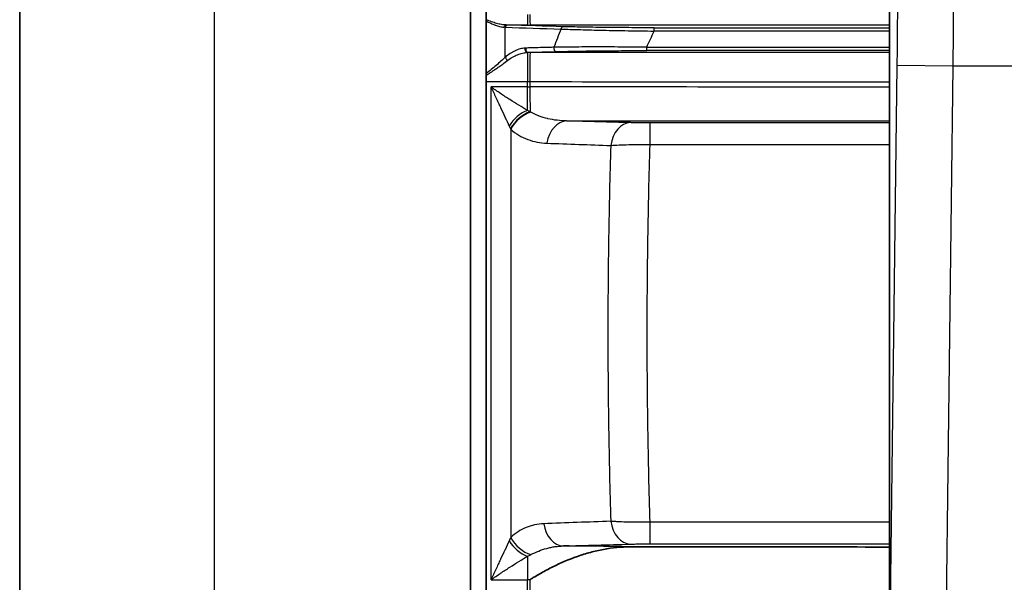
# Model space of a CAD drawing. Units: inches. Extents: x 3 to 152, y 26 to 107.
# Drawn here: x 3 to 12, y 34 to 39 of the extents above; entities that cross this region are included whole.
import ezdxf

# ---------------------------------------------------------------- set-up
doc = ezdxf.new("R2010")
doc.units = ezdxf.units.IN
doc.header["$LTSCALE"] = 14
doc.header["$MEASUREMENT"] = 0
doc.layers.add('Visible (ANSI)', color=7, linetype='Continuous', lineweight=35, true_color=0xbc4343)
doc.layers.add('Visible Narrow (ANSI)', color=7, linetype='Continuous', lineweight=30, true_color=0xbc4343)

msp = doc.modelspace()

# ---------------------------------------------------------------- linework, layer by layer
at = {"layer": 'Visible (ANSI)'}
for p, q in [((7.09, 30.2102), (7.09, 42.6283)), ((3.04, 40.8896), (3.04, 31.6096)), ((10.8577, 40.6559), (10.8577, 33.0293)), ((7.2322, 40.2138), (7.2322, 33.6669)), ((7.2332, 39.0572), (7.2332, 39.069)), ((7.2332, 39.0572), (7.2332, 38.5839)), ((7.2332, 38.5692), (7.2332, 38.5839)), ((7.2332, 38.5123), (7.2332, 38.5692)), ((7.2332, 32.2853), (7.2332, 38.5123)), ((8.3263, 36.4304), (8.3263, 36.4304)), ((8.3265, 35.9986), (8.3265, 35.9986))]:
    msp.add_line(p, q, dxfattribs=at)
msp.add_open_spline([(7.6238, 34.035), (7.6322, 34.0402), (7.6407, 34.0454), (7.6577, 34.0558), (7.6833, 34.0711), (7.7092, 34.086), (7.7612, 34.1153), (7.7963, 34.1339), (7.9033, 34.187), (7.9767, 34.2187), (8.0908, 34.2587), (8.1297, 34.2708), (8.2078, 34.2918), (8.2471, 34.3008), (8.3659, 34.3229), (8.4462, 34.331), (8.5279, 34.3309)], degree=3, knots=[-0.00003188, -0.00003188, -0.00003188, -0.00003188, 0.00073552, 0.00073552, 0.00150292, 0.00303773, 0.00303773, 0.00610733, 0.00610733, 0.01224653, 0.01224653, 0.01531614, 0.01531614, 0.01838574, 0.01838574, 0.02452494, 0.02452494, 0.02452494, 0.02452494], dxfattribs=at)
msp.add_open_spline([(8.5279, 34.3309), (9.3045, 34.3305), (10.0811, 34.33), (10.8577, 34.3295)], degree=3, dxfattribs=at)
at = {"layer": 'Visible Narrow (ANSI)'}
for p, q in [((4.79, 31.7312), (4.79, 40.768)), ((7.6025, 39.1145), (7.6025, 39.0213)), ((7.4043, 38.7319), (7.4043, 39.001)), ((7.4126, 39.0213), (7.6025, 39.0213)), ((8.7423, 38.9968), (10.8577, 38.9968)), ((8.7423, 38.9668), (8.7423, 38.9968)), ((10.8577, 38.9668), (8.7423, 38.9668)), ((7.6025, 38.7747), (7.6025, 38.5123)), ((8.6746, 38.8213), (10.8577, 38.8213)), ((8.6746, 38.7913), (8.6746, 38.8213)), ((10.8577, 38.7913), (8.6746, 38.7913)), ((10.865, 33.6245), (10.9263, 38.6559)), ((11.4262, 38.6498), (10.9263, 38.6559)), ((11.4262, 38.6498), (11.3663, 33.7427)), ((17.0391, 38.6498), (11.4262, 38.6498)), ((7.2332, 38.5123), (7.6025, 38.5123)), ((7.6025, 38.4641), (7.6025, 38.5123)), ((7.6238, 38.5123), (7.6238, 38.4642)), ((7.2761, 34.035), (7.2761, 38.4641)), ((7.6025, 38.4641), (7.2761, 38.4641)), ((7.6025, 38.2543), (7.6025, 38.4641)), ((10.8577, 38.1415), (8.7051, 38.1415)), ((8.7051, 37.9468), (8.7051, 38.1415)), ((7.4529, 38.0843), (7.4529, 34.4149)), ((8.7051, 37.9468), (10.8577, 37.9468)), ((8.3263, 36.4456), (8.3263, 36.4456)), ((10.8577, 34.5524), (8.7051, 34.5524)), ((8.7051, 34.3577), (8.7051, 34.5524)), ((8.7051, 34.3577), (10.8577, 34.3577)), ((7.6025, 34.2449), (7.6025, 34.035)), ((7.2761, 34.035), (7.6025, 34.035)), ((7.6025, 32.2853), (7.6025, 34.035)), ((7.6238, 34.035), (7.6238, 32.2853))]:
    msp.add_line(p, q, dxfattribs=at)
for centre, major_axis, ratio, start_param, end_param in [((7.6278, 39.2092), (0.0001, -0.188), 0.025077, 5.240197, 6.256997), ((7.4126, 38.9913), (0.0008, 0.03), 0.725873, 0.038067, 1.232289), ((7.0882, 38.9853), (0.4147, -0.0007), 0.06029, 0.704087, 0.747509), ((7.4255, 38.9909), (0.0009, 0.03), 0.755131, 0.03994, 1.251262), ((7.0925, 39.0133), (-0.4409, 0), 0.026177, 3.856069, 3.899659), ((7.6025, 39.0477), (1.0103, 0), 0.026177, 4.712389, 4.737478), ((8.784, 39.3585), (-1.1491, -2.4194), 0.245968, 4.982537, 5.051205), ((7.9251, 38.976), (0.0009, 0.03), 0.74711, 0.039392, 1.280466), ((7.6025, 38.8047), (0.002, -0.0299), 0.731457, 4.354398, 6.191255), ((7.5078, 38.4462), (0.1504, 0.3552), 0.639586, 0.283837, 0.311776), ((7.6098, 38.805), (0.0009, -0.03), 0.737758, 4.383187, 6.244399), ((7.5257, 38.4159), (0.1766, 0.3385), 0.680271, 0.360314, 0.386499), ((7.6025, 38.7462), (-1.102, 0), 0.026177, 4.689387, 4.705763), ((7.6278, 38.5871), (0.0001, 0.188), 0.022991, 0.026187, 1.979911), ((7.862, 38.8122), (0.0009, -0.03), 0.73515, 4.395464, 6.244561), ((7.4255, 38.7228), (0.0197, -0.0226), 0.463123, 3.946814, 5.200552), ((7.6025, 38.5347), (0.9074, 0), 0.024689, 4.712389, 4.735903), ((7.6025, 38.5986), (-0.8477, 0), 0.158633, 1.570796, 1.595966), ((7.6345, 38.6588), (-0.0003, 0.5), 0.02342, 1.970678, 2.560558), ((7.6025, 38.052), (-0.1653, -0.1876), 0.673067, 4.06007, 4.962218), ((7.6252, 38.0319), (-0.1659, -0.1871), 0.70492, 4.026171, 5.008888), ((7.6297, 38.028), (-0.1655, -0.1874), 0.711685, 4.019934, 5.016411), ((7.9552, 37.9093), (0.0069, 0.2499), 0.724004, 0.037958, 1.390733), ((8.5288, 37.8936), (0.0068, 0.2499), 0.721017, 0.037787, 1.410121), ((7.9258, 34.5891), (0.0069, -0.2499), 0.724182, 4.893549, 6.245217), ((8.5288, 34.6056), (0.0068, -0.2499), 0.721017, 4.873064, 6.245398), ((7.6025, 34.4471), (0.1653, -0.1876), 0.673067, 4.46256, 5.364708), ((7.6297, 34.4712), (0.1659, -0.1871), 0.711399, 4.407059, 5.405504), ((7.6025, 33.9006), (0.8477, 0), 0.158633, 1.545627, 1.570795)]:
    msp.add_ellipse(centre, major_axis=major_axis, ratio=ratio, start_param=start_param, end_param=end_param, dxfattribs=at)
for points, knots in [([(11.4042, 41.1498), (11.4072, 41.1498), (11.4101, 41.1337), (11.4154, 41.0699), (11.4179, 41.0221), (11.4223, 40.8969), (11.4242, 40.8194), (11.4275, 40.6376), (11.4288, 40.5333), (11.4309, 40.3019), (11.4315, 40.1748), (11.4323, 39.9027), (11.4323, 39.7577), (11.4317, 39.4554), (11.431, 39.298), (11.4291, 38.9771), (11.4278, 38.8135), (11.4262, 38.6498)], [2.055174, 2.055174, 2.055174, 2.055174, 2.251524, 2.251524, 2.447873, 2.447873, 2.644223, 2.644223, 2.840572, 2.840572, 3.036922, 3.036922, 3.233271, 3.233271, 3.429621, 3.429621, 3.62597, 3.62597, 3.62597, 3.62597]), ([(10.9263, 38.6559), (10.9279, 38.7868), (10.9292, 38.9177), (10.9312, 39.1745), (10.9318, 39.3004), (10.9325, 39.5422), (10.9324, 39.6582), (10.9317, 39.8759), (10.931, 39.9776), (10.929, 40.1627), (10.9277, 40.2461), (10.9244, 40.3916), (10.9224, 40.4536), (10.9181, 40.5538), (10.9156, 40.592), (10.9103, 40.643), (10.9074, 40.6559), (10.9044, 40.6559)], [2.657215, 2.657215, 2.657215, 2.657215, 2.853565, 2.853565, 3.049914, 3.049914, 3.246264, 3.246264, 3.442613, 3.442613, 3.638963, 3.638963, 3.835312, 3.835312, 4.031662, 4.031662, 4.228011, 4.228011, 4.228011, 4.228011]), ([(7.4126, 39.0213), (7.3988, 39.0216), (7.3846, 39.0232), (7.3702, 39.0257), (7.3556, 39.0282), (7.3407, 39.0316), (7.3255, 39.0358), (7.3104, 39.04), (7.295, 39.045), (7.2796, 39.0506), (7.2794, 39.0507), (7.2792, 39.0507), (7.2791, 39.0508), (7.2638, 39.0563), (7.2485, 39.0624), (7.2332, 39.069)], [0, 0, 0, 0, 0.001407683, 0.001407683, 0.001407683, 0.002825959, 0.002825959, 0.002825959, 0.004238939, 0.004238939, 0.004238939, 0.004254773, 0.004254773, 0.004254773, 0.005651919, 0.005651919, 0.005651919, 0.005651919]), ([(7.2332, 39.0572), (7.245, 39.0508), (7.2569, 39.0448), (7.2687, 39.0393), (7.2706, 39.0384), (7.2725, 39.0375), (7.2744, 39.0366), (7.2869, 39.0309), (7.2995, 39.0256), (7.3117, 39.0211), (7.3129, 39.0206), (7.3141, 39.0202), (7.3153, 39.0198), (7.3281, 39.0151), (7.3407, 39.0112), (7.353, 39.0082), (7.3665, 39.0049), (7.3796, 39.0027), (7.3924, 39.0018)], [0.003011106, 0.003011106, 0.003011106, 0.003011106, 0.004174331, 0.004174331, 0.004174331, 0.004362623, 0.004362623, 0.004362623, 0.005595079, 0.005595079, 0.005595079, 0.00571414, 0.00571414, 0.00571414, 0.007009978, 0.007009978, 0.007009978, 0.008417174, 0.008417174, 0.008417174, 0.008417174]), ([(7.9038, 38.9853), (7.9563, 38.9832), (8.0145, 38.9813), (8.0781, 38.9795), (8.0782, 38.9795), (8.0784, 38.9795), (8.0785, 38.9795), (8.1102, 38.9785), (8.1432, 38.9777), (8.1775, 38.9768), (8.1777, 38.9768), (8.1779, 38.9768), (8.1781, 38.9768), (8.2124, 38.9759), (8.2475, 38.9751), (8.2833, 38.9743), (8.2835, 38.9743), (8.2837, 38.9743), (8.2839, 38.9743), (8.3556, 38.9728), (8.4301, 38.9714), (8.5072, 38.9701), (8.5074, 38.9701), (8.5077, 38.9701), (8.5079, 38.9701), (8.5463, 38.9695), (8.5853, 38.9689), (8.6243, 38.9683), (8.6635, 38.9678), (8.7028, 38.9673), (8.7423, 38.9668)], [0.00000031, 0.00000031, 0.00000031, 0.00000031, 0.0059375, 0.0059375, 0.0059375, 0.00594959, 0.00594959, 0.00594959, 0.00890625, 0.00890625, 0.00890625, 0.00892182, 0.00892182, 0.00892182, 0.01187501, 0.01187501, 0.01187501, 0.01189243, 0.01189243, 0.01189243, 0.01781251, 0.01781251, 0.01781251, 0.01782924, 0.01782924, 0.01782924, 0.02078126, 0.02078126, 0.02078126, 0.02375001, 0.02375001, 0.02375001, 0.02375001]), ([(8.7423, 38.9968), (8.6654, 38.9968), (8.5891, 38.997), (8.5137, 38.9974), (8.4383, 38.9978), (8.3655, 38.9984), (8.2954, 38.9991), (8.2603, 38.9995), (8.2259, 39), (8.1922, 39.0005), (8.1586, 39.0009), (8.1262, 39.0015), (8.0952, 39.0021), (8.0331, 39.0032), (7.9762, 39.0045), (7.9251, 39.006)], [0, 0, 0, 0, 0.00583529, 0.00583529, 0.00583529, 0.01167058, 0.01167058, 0.01167058, 0.01458822, 0.01458822, 0.01458822, 0.01750587, 0.01750587, 0.01750587, 0.02334116, 0.02334116, 0.02334116, 0.02334116]), ([(7.5813, 38.8138), (7.5667, 38.8128), (7.5521, 38.8102), (7.5225, 38.8022), (7.5076, 38.7967), (7.4851, 38.7863), (7.4776, 38.7825), (7.4626, 38.7742), (7.4552, 38.7697), (7.4331, 38.7553), (7.4186, 38.7443), (7.4043, 38.7319)], [0, 0, 0, 0, 0.001604142, 0.001604142, 0.003208284, 0.003208284, 0.004010356, 0.004010356, 0.004812427, 0.004812427, 0.006416569, 0.006416569, 0.006416569, 0.006416569]), ([(7.4255, 38.7041), (7.4398, 38.7149), (7.4544, 38.7243), (7.4691, 38.7325), (7.4764, 38.7367), (7.4838, 38.7406), (7.4913, 38.7441), (7.4988, 38.7477), (7.5063, 38.751), (7.5138, 38.754), (7.5288, 38.7599), (7.5437, 38.7647), (7.5585, 38.7682), (7.5733, 38.7716), (7.5879, 38.7739), (7.6025, 38.7747)], [0, 0, 0, 0, 0.001498086, 0.001498086, 0.001498086, 0.002249719, 0.002249719, 0.002249719, 0.003002346, 0.003002346, 0.003002346, 0.004504591, 0.004504591, 0.004504591, 0.006006121, 0.006006121, 0.006006121, 0.006006121]), ([(7.8408, 38.821), (7.8273, 38.8206), (7.8137, 38.8202), (7.8002, 38.8199), (7.746, 38.8184), (7.692, 38.8169), (7.6379, 38.8155), (7.6215, 38.815), (7.605, 38.8146), (7.5886, 38.8141)], [0, 0, 0, 0, 0.001524, 0.001524, 0.001524, 0.007620009, 0.007620009, 0.007620009, 0.009477971, 0.009477971, 0.009477971, 0.009477971]), ([(8.6746, 38.8213), (8.5962, 38.8222), (8.5191, 38.8228), (8.4056, 38.8235), (8.3681, 38.8237), (8.3124, 38.8238), (8.294, 38.8239), (8.2572, 38.8239), (8.2389, 38.8239), (8.1487, 38.8239), (8.0809, 38.8236), (7.9855, 38.8229), (7.9548, 38.8226), (7.8957, 38.8219), (7.8674, 38.8215), (7.8408, 38.821)], [0, 0, 0, 0, 0.00587837, 0.00587837, 0.00881756, 0.00881756, 0.01028715, 0.01028715, 0.01175674, 0.01175674, 0.01763511, 0.01763511, 0.0205743, 0.0205743, 0.02351348, 0.02351348, 0.02351348, 0.02351348]), ([(7.862, 38.7822), (7.875, 38.7826), (7.8884, 38.783), (7.9021, 38.7833), (7.9158, 38.7837), (7.93, 38.784), (7.9444, 38.7843), (7.9732, 38.785), (8.0032, 38.7856), (8.0342, 38.7861), (8.0962, 38.7873), (8.1623, 38.7882), (8.2326, 38.789), (8.2502, 38.7892), (8.268, 38.7894), (8.2859, 38.7895), (8.3038, 38.7897), (8.3218, 38.7898), (8.3399, 38.79), (8.3761, 38.7903), (8.4126, 38.7905), (8.4495, 38.7907), (8.5232, 38.7911), (8.5982, 38.7913), (8.6746, 38.7913)], [0, 0, 0, 0, 0.00145655, 0.00145655, 0.00145655, 0.0029131, 0.0029131, 0.0029131, 0.00582621, 0.00582621, 0.00582621, 0.01165241, 0.01165241, 0.01165241, 0.01310897, 0.01310897, 0.01310897, 0.01456552, 0.01456552, 0.01456552, 0.01747862, 0.01747862, 0.01747862, 0.02330483, 0.02330483, 0.02330483, 0.02330483]), ([(7.4043, 38.7319), (7.3913, 38.7201), (7.378, 38.7079), (7.3505, 38.6833), (7.3363, 38.6708), (7.3073, 38.6456), (7.2926, 38.6329), (7.263, 38.6082), (7.2481, 38.5959), (7.2332, 38.5839)], [0, 0, 0, 0, 0.001470479, 0.001470479, 0.002940958, 0.002940958, 0.004411437, 0.004411437, 0.005881916, 0.005881916, 0.005881916, 0.005881916]), ([(7.2607, 38.5871), (7.268, 38.592), (7.2754, 38.5969), (7.2827, 38.6018), (7.2897, 38.6065), (7.2967, 38.6112), (7.3036, 38.616), (7.3133, 38.6227), (7.323, 38.6294), (7.3327, 38.6362), (7.3371, 38.6394), (7.3415, 38.6425), (7.3459, 38.6456), (7.3577, 38.654), (7.3692, 38.6624), (7.3806, 38.6707), (7.396, 38.682), (7.411, 38.6932), (7.4255, 38.7041)], [0.003648382, 0.003648382, 0.003648382, 0.003648382, 0.004328246, 0.004328246, 0.004328246, 0.004974586, 0.004974586, 0.004974586, 0.005882034, 0.005882034, 0.005882034, 0.00630079, 0.00630079, 0.00630079, 0.007425039, 0.007425039, 0.007425039, 0.008953199, 0.008953199, 0.008953199, 0.008953199]), ([(7.6238, 38.5123), (7.7491, 38.5122), (7.8744, 38.5121), (7.9997, 38.512), (8.5009, 38.5116), (9.0021, 38.5111), (9.5033, 38.5107), (9.9548, 38.5103), (10.4062, 38.5099), (10.8577, 38.5095)], [0, 0, 0, 0, 0.0095504, 0.0095504, 0.0095504, 0.047752, 0.047752, 0.047752, 0.08216097, 0.08216097, 0.08216097, 0.08216097]), ([(7.2761, 38.4641), (7.2904, 38.4324), (7.3047, 38.4012), (7.319, 38.3702), (7.3261, 38.3548), (7.3332, 38.3395), (7.3402, 38.3243), (7.3467, 38.3104), (7.3531, 38.2967), (7.3595, 38.283), (7.36, 38.2819), (7.3606, 38.2807), (7.3611, 38.2796), (7.3743, 38.2514), (7.3873, 38.2237), (7.4001, 38.1965), (7.4005, 38.1956), (7.4009, 38.1947), (7.4014, 38.1938), (7.4143, 38.1665), (7.427, 38.1396), (7.4393, 38.1135)], [-0.00002725, -0.00002725, -0.00002725, -0.00002725, 0.00281457, 0.00281457, 0.00281457, 0.00422535, 0.00422535, 0.00422535, 0.0055147, 0.0055147, 0.0055147, 0.0056238, 0.0056238, 0.0056238, 0.00828567, 0.00828567, 0.00828567, 0.00837384, 0.00837384, 0.00837384, 0.01105665, 0.01105665, 0.01105665, 0.01105665]), ([(7.6025, 38.2543), (7.5779, 38.2688), (7.5525, 38.284), (7.5266, 38.2998), (7.526, 38.3002), (7.5254, 38.3006), (7.5248, 38.3009), (7.499, 38.3167), (7.4728, 38.3332), (7.4461, 38.3502), (7.4454, 38.3507), (7.4446, 38.3511), (7.4439, 38.3516), (7.4308, 38.36), (7.4176, 38.3685), (7.4044, 38.3771), (7.3903, 38.3863), (7.3761, 38.3957), (7.3619, 38.4052), (7.3614, 38.4055), (7.361, 38.4059), (7.3605, 38.4062), (7.3465, 38.4156), (7.3324, 38.4251), (7.3184, 38.4347), (7.3113, 38.4396), (7.3043, 38.4444), (7.2972, 38.4493), (7.2902, 38.4542), (7.2831, 38.4592), (7.2761, 38.4641)], [0, 0, 0, 0, 0.00262334, 0.00262334, 0.00262334, 0.00268507, 0.00268507, 0.00268507, 0.00529699, 0.00529699, 0.00529699, 0.00537013, 0.00537013, 0.00537013, 0.00664945, 0.00664945, 0.00664945, 0.00800964, 0.00800964, 0.00800964, 0.0080552, 0.0080552, 0.0080552, 0.00939773, 0.00939773, 0.00939773, 0.010069, 0.010069, 0.010069, 0.01074026, 0.01074026, 0.01074026, 0.01074026]), ([(10.8577, 38.4638), (10.3164, 38.4639), (9.7752, 38.4639), (9.234, 38.464), (8.6973, 38.4641), (8.1605, 38.4641), (7.6238, 38.4642)], [0.08574805, 0.08574805, 0.08574805, 0.08574805, 0.127, 0.127, 0.127, 0.16790943, 0.16790943, 0.16790943, 0.16790943]), ([(7.9552, 38.1592), (7.8978, 38.1603), (7.8418, 38.1663), (7.7875, 38.1787), (7.7865, 38.179), (7.7854, 38.1792), (7.7844, 38.1795), (7.7584, 38.1855), (7.7327, 38.1931), (7.7077, 38.2026), (7.7068, 38.2029), (7.706, 38.2032), (7.7052, 38.2035), (7.68, 38.2132), (7.6558, 38.2246), (7.6327, 38.2383)], [0, 0, 0, 0, 0.00528936, 0.00528936, 0.00528936, 0.00539177, 0.00539177, 0.00539177, 0.00793404, 0.00793404, 0.00793404, 0.00801955, 0.00801955, 0.00801955, 0.01057871, 0.01057871, 0.01057871, 0.01057871]), ([(8.7051, 38.1415), (8.6885, 38.1415), (8.672, 38.1416), (8.6559, 38.1417), (8.6399, 38.1418), (8.6243, 38.1419), (8.609, 38.1421), (8.5937, 38.1422), (8.5795, 38.1424), (8.5661, 38.1427), (8.5527, 38.1429), (8.5403, 38.1432), (8.5288, 38.1435)], [0, 0, 0, 0, 0.001265586, 0.001265586, 0.001265586, 0.002531172, 0.002531172, 0.002531172, 0.003796757, 0.003796757, 0.003796757, 0.005062343, 0.005062343, 0.005062343, 0.005062343]), ([(7.4529, 38.0843), (7.4756, 38.0633), (7.5, 38.0454), (7.5514, 38.0146), (7.5782, 38.0021), (7.6605, 37.9718), (7.7183, 37.9612), (7.7784, 37.9589)], [0, 0, 0, 0, 0.0033295, 0.0033295, 0.006659, 0.006659, 0.013318, 0.013318, 0.013318, 0.013318]), ([(8.352, 37.9384), (8.3435, 37.6651), (8.337, 37.3898), (8.3327, 37.1125), (8.3326, 37.1084), (8.3326, 37.1043), (8.3325, 37.1002), (8.3286, 36.8484), (8.3264, 36.5948), (8.326, 36.3396), (8.326, 36.3096), (8.326, 36.2796), (8.326, 36.2496)], [0.00525254, 0.00525254, 0.00525254, 0.00525254, 0.02652606, 0.02652606, 0.02652606, 0.02683874, 0.02683874, 0.02683874, 0.04615453, 0.04615453, 0.04615453, 0.04842494, 0.04842494, 0.04842494, 0.04842494]), ([(8.352, 37.9384), (8.3752, 37.9403), (8.4003, 37.9418), (8.4541, 37.9444), (8.4827, 37.9454), (8.5437, 37.9468), (8.575, 37.9473), (8.623, 37.9474), (8.6392, 37.9474), (8.672, 37.9472), (8.6886, 37.947), (8.7051, 37.9468)], [0, 0, 0, 0, 0.002475759, 0.002475759, 0.004951518, 0.004951518, 0.007427277, 0.007427277, 0.008665157, 0.008665157, 0.009903036, 0.009903036, 0.009903036, 0.009903036]), ([(8.6795, 36.2496), (8.6795, 36.5364), (8.6817, 36.8213), (8.6902, 37.3871), (8.6966, 37.6679), (8.7051, 37.9468)], [0.04830498, 0.04830498, 0.04830498, 0.04830498, 0.06999169, 0.06999169, 0.09167839, 0.09167839, 0.09167839, 0.09167839]), ([(8.326, 36.2496), (8.326, 35.964), (8.3282, 35.6805), (8.3369, 35.1175), (8.3433, 34.8381), (8.352, 34.5608)], [0.04842494, 0.04842494, 0.04842494, 0.04842494, 0.07001389, 0.07001389, 0.09160284, 0.09160284, 0.09160284, 0.09160284]), ([(8.7051, 34.5524), (8.6966, 34.8313), (8.6902, 35.1122), (8.6817, 35.6779), (8.6795, 35.9627), (8.6795, 36.2496)], [0.00492625, 0.00492625, 0.00492625, 0.00492625, 0.02661562, 0.02661562, 0.04830498, 0.04830498, 0.04830498, 0.04830498]), ([(7.7491, 34.5392), (7.7214, 34.5381), (7.6942, 34.5346), (7.6543, 34.5257), (7.6412, 34.5222), (7.6154, 34.5139), (7.6027, 34.5092), (7.5655, 34.4935), (7.5416, 34.4808), (7.4957, 34.4512), (7.4737, 34.4342), (7.4529, 34.4149)], [0, 0, 0, 0, 0.00305862, 0.00305862, 0.00458793, 0.00458793, 0.00611724, 0.00611724, 0.00917586, 0.00917586, 0.01223448, 0.01223448, 0.01223448, 0.01223448]), ([(8.7051, 34.5524), (8.6721, 34.5519), (8.6396, 34.5517), (8.6077, 34.5518), (8.5917, 34.5519), (8.5759, 34.552), (8.5601, 34.5522), (8.5444, 34.5524), (8.5289, 34.5527), (8.5138, 34.5531), (8.5136, 34.5531), (8.5135, 34.5531), (8.5134, 34.5531), (8.4833, 34.5538), (8.4548, 34.5548), (8.4278, 34.556), (8.4143, 34.5567), (8.4011, 34.5574), (8.3884, 34.5582), (8.3757, 34.559), (8.3636, 34.5598), (8.352, 34.5608)], [0, 0, 0, 0, 0.002483319, 0.002483319, 0.002483319, 0.003724979, 0.003724979, 0.003724979, 0.004966639, 0.004966639, 0.004966639, 0.004977959, 0.004977959, 0.004977959, 0.007449958, 0.007449958, 0.007449958, 0.008691618, 0.008691618, 0.008691618, 0.009933278, 0.009933278, 0.009933278, 0.009933278]), ([(7.4393, 34.3857), (7.427, 34.3597), (7.4144, 34.3329), (7.4015, 34.3057), (7.401, 34.3047), (7.4006, 34.3037), (7.4001, 34.3027), (7.3873, 34.2755), (7.3743, 34.2478), (7.3611, 34.2197), (7.3606, 34.2185), (7.36, 34.2173), (7.3595, 34.2161), (7.3531, 34.2024), (7.3466, 34.1886), (7.3402, 34.1747), (7.3331, 34.1595), (7.3261, 34.1443), (7.319, 34.1289), (7.3186, 34.1282), (7.3183, 34.1274), (7.3179, 34.1267), (7.304, 34.0965), (7.29, 34.0659), (7.2761, 34.035)], [0, 0, 0, 0, 0.00266742, 0.00266742, 0.00266742, 0.00276479, 0.00276479, 0.00276479, 0.0054167, 0.0054167, 0.0054167, 0.00552959, 0.00552959, 0.00552959, 0.00681777, 0.00681777, 0.00681777, 0.00822713, 0.00822713, 0.00822713, 0.00829438, 0.00829438, 0.00829438, 0.01105917, 0.01105917, 0.01105917, 0.01105917]), ([(7.6333, 34.2609), (7.6564, 34.2732), (7.6801, 34.284), (7.7273, 34.3027), (7.751, 34.3105), (7.7756, 34.3172), (7.7762, 34.3174), (7.789, 34.3209), (7.8013, 34.3238), (7.8256, 34.3288), (7.8376, 34.331), (7.8501, 34.3328), (7.8506, 34.3329), (7.8511, 34.333), (7.8758, 34.3366), (7.9007, 34.3387), (7.9258, 34.3392)], [0, 0, 0, 0, 0.002421593, 0.002421593, 0.004755299, 0.004755299, 0.004813262, 0.004813262, 0.005999806, 0.005999806, 0.007132949, 0.007132949, 0.007179846, 0.007179846, 0.007179846, 0.009510599, 0.009510599, 0.009510599, 0.009510599]), ([(8.5279, 34.3309), (8.5062, 34.3314), (8.4839, 34.3319), (8.4612, 34.3324), (8.4519, 34.3326), (8.4424, 34.3328), (8.4329, 34.3329), (8.4194, 34.3332), (8.4058, 34.3335), (8.392, 34.3337), (8.3708, 34.3341), (8.3494, 34.3344), (8.3276, 34.3348), (8.3008, 34.3352), (8.2736, 34.3356), (8.2459, 34.336), (8.1987, 34.3366), (8.1501, 34.3372), (8.0999, 34.3377), (8.0964, 34.3378), (8.0929, 34.3378), (8.0894, 34.3378), (8.0529, 34.3382), (8.016, 34.3385), (7.9789, 34.3388), (7.9613, 34.3389), (7.9436, 34.3391), (7.9258, 34.3392)], [0, 0, 0, 0, 0.00219423, 0.00219423, 0.00219423, 0.00310198, 0.00310198, 0.00310198, 0.00438847, 0.00438847, 0.00438847, 0.00636138, 0.00636138, 0.00636138, 0.00877693, 0.00877693, 0.00877693, 0.01288, 0.01288, 0.01288, 0.0131654, 0.0131654, 0.0131654, 0.01614064, 0.01614064, 0.01614064, 0.01755386, 0.01755386, 0.01755386, 0.01755386]), ([(8.5288, 34.3557), (8.5403, 34.356), (8.5529, 34.3563), (8.5664, 34.3565), (8.5799, 34.3568), (8.5942, 34.357), (8.6093, 34.3571), (8.6168, 34.3572), (8.6246, 34.3573), (8.6325, 34.3574), (8.6403, 34.3574), (8.6483, 34.3575), (8.6563, 34.3575), (8.6723, 34.3576), (8.6886, 34.3577), (8.7051, 34.3577)], [0, 0, 0, 0, 0.00125954, 0.00125954, 0.00125954, 0.00251908, 0.00251908, 0.00251908, 0.00314885, 0.00314885, 0.00314885, 0.00377862, 0.00377862, 0.00377862, 0.00503816, 0.00503816, 0.00503816, 0.00503816]), ([(7.2761, 34.035), (7.3042, 34.0549), (7.3324, 34.0742), (7.3603, 34.0929), (7.3608, 34.0932), (7.3613, 34.0936), (7.3618, 34.0939), (7.376, 34.1034), (7.3901, 34.1127), (7.4042, 34.122), (7.4174, 34.1306), (7.4306, 34.1391), (7.4437, 34.1475), (7.4445, 34.148), (7.4453, 34.1485), (7.4462, 34.149), (7.4728, 34.1661), (7.4991, 34.1825), (7.5248, 34.1983), (7.5255, 34.1987), (7.5262, 34.1991), (7.5269, 34.1996), (7.5527, 34.2153), (7.578, 34.2305), (7.6025, 34.2449)], [-0.00002262, -0.00002262, -0.00002262, -0.00002262, 0.00267454, 0.00267454, 0.00267454, 0.00272234, 0.00272234, 0.00272234, 0.00409012, 0.00409012, 0.00409012, 0.0053717, 0.0053717, 0.0053717, 0.0054518, 0.0054518, 0.0054518, 0.00806887, 0.00806887, 0.00806887, 0.00813939, 0.00813939, 0.00813939, 0.01076603, 0.01076603, 0.01076603, 0.01076603])]:
    msp.add_open_spline(points, degree=3, knots=knots, dxfattribs=at)
for points in [[(7.6278, 39.0213), (8.7044, 39.022), (9.781, 39.0227), (10.8577, 39.0234)], [(7.4043, 39.001), (7.5696, 38.9957), (7.7362, 38.9905), (7.9038, 38.9853)], [(7.9251, 39.006), (7.7574, 39.011), (7.5908, 39.0159), (7.4255, 39.0209)], [(8.6746, 38.8213), (8.6968, 38.87), (8.7194, 38.9185), (8.7423, 38.9668)], [(7.6098, 38.775), (7.6937, 38.7774), (7.7778, 38.7798), (7.862, 38.7822)], [(10.8577, 38.7731), (9.781, 38.7737), (8.7044, 38.7744), (7.6278, 38.775)], [(7.2332, 38.5692), (7.2424, 38.5751), (7.2515, 38.5811), (7.2607, 38.5871)], [(7.6283, 38.2409), (7.6199, 38.2453), (7.6112, 38.2498), (7.6025, 38.2543)], [(7.6327, 38.2383), (7.6312, 38.2391), (7.6298, 38.24), (7.6283, 38.2409)], [(7.9552, 38.1592), (8.9227, 38.1598), (9.8902, 38.1604), (10.8577, 38.161)], [(8.5288, 38.1435), (8.3372, 38.1487), (8.1459, 38.154), (7.9552, 38.1592)], [(7.4393, 38.1135), (7.4431, 38.1053), (7.4469, 38.0971), (7.4507, 38.0891)], [(7.4507, 38.0891), (7.4514, 38.0875), (7.4521, 38.0859), (7.4529, 38.0843)], [(7.7784, 37.9589), (7.9691, 37.9519), (8.1604, 37.9451), (8.352, 37.9384)], [(8.352, 34.5608), (8.1505, 34.5537), (7.9495, 34.5465), (7.7491, 34.5392)], [(7.4529, 34.4149), (7.4484, 34.4053), (7.4439, 34.3955), (7.4393, 34.3857)], [(7.9258, 34.3392), (8.1263, 34.3447), (8.3273, 34.3502), (8.5288, 34.3557)], [(7.6025, 34.2449), (7.613, 34.2502), (7.6232, 34.2556), (7.6333, 34.2609)]]:
    msp.add_open_spline(points, degree=3, dxfattribs=at)

doc.saveas('drawing.dxf')
